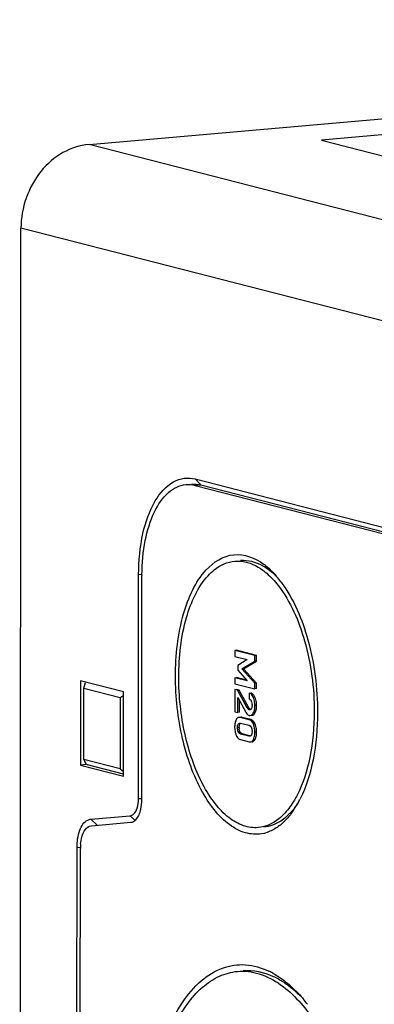
# Model space of a CAD drawing. Units: millimetres. Extents: x 0 to 594, y 0 to 420.
# Drawn here: x 432 to 437, y 390 to 405 of the extents above; entities that cross this region are included whole.
import ezdxf

# ---------------------------------------------------------------- set-up
doc = ezdxf.new("R2010")
doc.units = ezdxf.units.MM
doc.header["$LTSCALE"] = 32.67
doc.layers.add('KASTEN-ENDSTDXF_CONTINUOUS_LINE', color=7, linetype='CONTINUOUS')

msp = doc.modelspace()

# ---------------------------------------------------------------- linework, layer by layer
at = {"layer": 'KASTEN-ENDSTDXF_CONTINUOUS_LINE', "color": 7, "linetype": 'CONTINUOUS'}
for p, q in [((432.84328, 402.76169), (482.53652, 407.10928)), ((438.1792, 402.98449), (436.38096, 402.82716)), ((436.38096, 402.82716), (442.77762, 401.18175)), ((431.78817, 373.06172), (431.80721, 401.48476)), ((434.45984, 397.65805), (437.98946, 396.75013)), ((434.45978, 397.55919), (437.98939, 396.65127)), ((434.54605, 397.56673), (438.07566, 396.65882)), ((433.5968, 392.77968), (433.59909, 396.1985)), ((433.64736, 392.76667), (433.64965, 396.1855)), ((435.06419, 395.04145), (435.06413, 394.95154)), ((435.06413, 394.95154), (435.25329, 394.90288)), ((435.09007, 395.04372), (435.06419, 395.04145)), ((435.36738, 394.96346), (435.06419, 395.04145)), ((435.39326, 394.96573), (435.09007, 395.04372)), ((435.25329, 394.90288), (435.10733, 394.81429)), ((435.36732, 394.87843), (435.36738, 394.96346)), ((435.39326, 394.96573), (435.36738, 394.96346)), ((435.39321, 394.8807), (435.39326, 394.96573)), ((435.10733, 394.81429), (435.10728, 394.73943)), ((435.16952, 394.75922), (435.36732, 394.87843)), ((435.3671, 394.54197), (435.16952, 394.75922)), ((435.19541, 394.76149), (435.39321, 394.8807)), ((435.39298, 394.54424), (435.19541, 394.76149)), ((435.39321, 394.8807), (435.36732, 394.87843)), ((435.06391, 394.62485), (435.06385, 394.53493)), ((435.25307, 394.57782), (435.06391, 394.62485)), ((435.24295, 394.58903), (435.08979, 394.62711)), ((435.10728, 394.73943), (435.25307, 394.57782)), ((432.71294, 394.5774), (432.71208, 393.29218)), ((433.3703, 394.4083), (432.71294, 394.5774)), ((432.76271, 393.37804), (432.76344, 394.46553)), ((432.76344, 394.46553), (432.79003, 394.5543)), ((432.76344, 394.46553), (433.31967, 394.32245)), ((435.06385, 394.53493), (435.36704, 394.45694)), ((435.36704, 394.45694), (435.3671, 394.54197)), ((435.39292, 394.45921), (435.36704, 394.45694)), ((435.39298, 394.54424), (435.3671, 394.54197)), ((435.39292, 394.45921), (435.39298, 394.54424)), ((433.31967, 394.32245), (433.31894, 393.23496)), ((433.31967, 394.32245), (433.37027, 394.35697)), ((433.36944, 393.12309), (433.3703, 394.4083)), ((435.06379, 394.44584), (435.06357, 394.10775)), ((435.10458, 394.43534), (435.06379, 394.44584)), ((435.13046, 394.43761), (435.08967, 394.4481)), ((435.13046, 394.43761), (435.10458, 394.43534)), ((435.25279, 394.16528), (435.10458, 394.43534)), ((435.10685, 394.09662), (435.107, 394.32282)), ((435.107, 394.32282), (435.22923, 394.10054)), ((435.27867, 394.16754), (435.13046, 394.43761)), ((435.28229, 394.38963), (435.28223, 394.3046)), ((435.13273, 394.09888), (435.13285, 394.27581)), ((435.06357, 394.10775), (435.10685, 394.09662)), ((435.13273, 394.09888), (435.10685, 394.09662)), ((435.28202, 393.98482), (435.14821, 394.01924)), ((435.3079, 393.98709), (435.1741, 394.02151)), ((435.15065, 393.93357), (435.27946, 393.90044)), ((435.27935, 393.73363), (435.15054, 393.76676)), ((435.29262, 393.73914), (435.17643, 393.76903)), ((435.14799, 393.68238), (435.28179, 393.64796)), ((432.79835, 393.29973), (432.71208, 393.29218)), ((432.71208, 393.29218), (433.36944, 393.12309)), ((432.76271, 393.37804), (432.79835, 393.29973)), ((433.31894, 393.23496), (432.76271, 393.37804)), ((433.36946, 393.15282), (432.79835, 393.29973)), ((433.31894, 393.23496), (433.36949, 393.1964)), ((432.86991, 392.46723), (433.47124, 392.51984)), ((432.87863, 392.36761), (433.47996, 392.42022)), ((432.65121, 377.93203), (432.66066, 392.03417)), ((432.70178, 377.91902), (432.71122, 392.02116))]:
    msp.add_line(p, q, dxfattribs=at)
at = {"layer": 'KASTEN-ENDSTDXF_CONTINUOUS_LINE', "color": 9, "linetype": 'CONTINUOUS'}
for p, q in [((441.99581, 400.40739), (432.84328, 402.76169)), ((440.95974, 399.13047), (431.80721, 401.48476)), ((434.54605, 397.56673), (434.45984, 397.65805)), ((434.45978, 397.55919), (434.54605, 397.56673)), ((433.65009, 396.19647), (433.59909, 396.1985)), ((435.37015, 394.32672), (435.34427, 394.32445)), ((435.27867, 394.16754), (435.25279, 394.16528)), ((435.39546, 394.20424), (435.36958, 394.20197)), ((435.29471, 394.14606), (435.26882, 394.14379)), ((435.29732, 394.13721), (435.28295, 394.13595)), ((435.36978, 394.08755), (435.3439, 394.08528)), ((435.13008, 393.86437), (435.10419, 393.8621)), ((435.14213, 393.922), (435.11625, 393.91974)), ((435.37237, 393.91923), (435.34649, 393.91697)), ((435.14211, 393.80105), (435.11622, 393.79879)), ((435.29074, 393.73463), (435.27935, 393.73363)), ((435.39519, 393.79617), (435.3693, 393.79391)), ((435.37222, 393.6853), (435.34634, 393.68303)), ((433.6478, 392.77764), (433.5968, 392.77968)), ((433.54425, 392.44907), (433.47124, 392.51984)), ((432.9649, 392.37516), (432.86991, 392.46723)), ((432.71166, 392.03213), (432.66066, 392.03417))]:
    msp.add_line(p, q, dxfattribs=at)
at = {"layer": 'KASTEN-ENDSTDXF_CONTINUOUS_LINE', "color": 2, "linetype": 'CONTINUOUS'}
for p, q in [((432.76271, 393.37804), (432.76344, 394.46553)), ((432.76344, 394.46553), (433.31967, 394.32245)), ((433.31967, 394.32245), (433.31894, 393.23496)), ((433.31894, 393.23496), (432.76271, 393.37804))]:
    msp.add_line(p, q, dxfattribs=at)
at = {"layer": 'KASTEN-ENDSTDXF_CONTINUOUS_LINE', "color": 7, "linetype": 'CONTINUOUS'}
for centre, radius, start, end in [((434.90265, 395.54932), 1.00769, 51.338353, 53.51065), ((434.64379, 395.27023), 1.38875, 40.20028, 44.951682), ((436.705, 396.18345), 3.05535, 179.761625, 179.96165), ((434.46721, 395.11989), 1.62065, 36.737737, 40.230297), ((434.3729, 395.04806), 1.7392, 36.501934, 36.7757), ((435.29319, 394.33367), 0.06012, 69.606571, 75.56592), ((435.29236, 394.3315), 0.06244, 63.668781, 69.594299), ((435.12623, 394.2154), 0.26812, 20.184647, 24.529804), ((435.11726, 394.21235), 0.27759, 11.730227, 20.13747), ((435.19388, 394.21727), 0.13106, 18.889109, 23.295905), ((435.13158, 394.20685), 0.1945, 359.942201, 3.405832), ((435.01221, 394.20408), 0.38325, 356.476806, 0.023659), ((435.29751, 394.10973), 0.0602, 244.976501, 255.542998), ((435.41784, 393.87328), 0.35693, 176.532548, 180.007095), ((435.42917, 393.87289), 0.36826, 179.945514, 183.326914), ((435.40256, 393.87115), 0.3416, 183.295634, 190.266424), ((435.3456, 393.86406), 0.21553, 179.919615, 183.099904), ((435.26383, 393.91392), 0.0732, 63.717369, 75.615368), ((435.27883, 393.9021), 0.09105, 43.735219, 47.723551), ((435.08181, 393.8035), 0.31276, 17.934527, 21.716872), ((435.076, 393.80178), 0.31882, 10.531884, 17.907368), ((435.38034, 393.86729), 0.31904, 190.295544, 197.676213), ((435.37277, 393.86506), 0.31115, 197.707823, 201.592891), ((435.18003, 393.77023), 0.0951, 222.18289, 226.1458), ((435.11294, 393.80539), 0.21287, 359.921103, 3.425443), ((435.20724, 393.76807), 0.18458, 333.355533, 338.831919), ((435.18865, 393.77526), 0.20451, 338.834754, 343.886681), ((435.05125, 393.79616), 0.34393, 356.507267, 0.002303), ((434.78814, 393.39658), 1.41326, 325.875877, 329.787346), ((434.62653, 393.4912), 1.60053, 329.771187, 332.841124), ((434.52791, 393.5427), 1.71179, 332.814453, 333.433666), ((435.23856, 393.02454), 0.82706, 307.599352, 313.052991), ((435.16199, 393.10679), 0.93945, 313.040752, 317.543746), ((435.37771, 392.79147), 0.55381, 282.666468, 286.533781), ((433.44882, 392.02108), 0.7376, 174.636855, 179.994), ((435.06293, 389.06995), 1.19797, 61.191307, 64.451393), ((435.02845, 388.79941), 1.41262, 53.498899, 56.680085), ((434.23521, 388.13092), 2.45781, 37.984893, 40.245878)]:
    msp.add_arc(centre, radius, start, end, dxfattribs=at)
for points, knots in [([(432.84328, 402.76169), (432.7053, 402.74962), (432.42387, 402.65688), (431.96963, 402.26234), (431.80741, 401.79049), (431.80721, 401.48476)], [0, 0, 0, 0, 0.23418614, 0.48307276, 1, 1, 1, 1]), ([(433.59909, 396.1985), (433.59923, 396.40845), (433.63649, 396.79752), (433.80266, 397.29595), (434.05034, 397.59604), (434.28972, 397.68052), (434.4056, 397.672), (434.45984, 397.65805)], [0, 0, 0, 0, 0.33086067, 0.60989166, 0.82230348, 0.91173503, 1, 1, 1, 1]), ([(433.64968, 396.19616), (433.65041, 396.37186), (433.67895, 396.70143), (433.81007, 397.13545), (434.01409, 397.45493), (434.22275, 397.56268), (434.31857, 397.57119)], [0, 0, 0, 0, 0.321637, 0.6011601, 0.82389859, 1, 1, 1, 1]), ([(434.62801, 396.2712), (434.73603, 396.38908), (435.03831, 396.58449), (435.37427, 396.45384), (435.5019, 396.35947)], [0, 0, 0, 0, 0.50182387, 1, 1, 1, 1]), ([(434.65668, 396.18245), (434.68591, 396.21435), (434.79842, 396.32269), (434.95115, 396.39432), (435.06399, 396.40417)], [0, 0, 0, 0, 0.27644037, 1, 1, 1, 1]), ([(435.06399, 396.40417), (435.09934, 396.40725), (435.25156, 396.40469), (435.39673, 396.33536), (435.48973, 396.2666)], [0, 0, 0, 0, 0.23477821, 1, 1, 1, 1]), ([(435.59612, 396.25887), (435.56136, 396.28603), (435.43033, 396.37579), (435.26469, 396.42169), (435.15003, 396.41169)], [0, 0, 0, 0, 0.27708947, 1, 1, 1, 1]), ([(434.15943, 394.65027), (434.15965, 394.97009), (434.22168, 395.54051), (434.45848, 396.0862), (434.62801, 396.2712)], [0, 0, 0, 0, 0.56034567, 1, 1, 1, 1]), ([(435.48973, 396.2666), (435.51035, 396.25135), (435.59587, 396.18248), (435.67049, 396.10071), (435.72214, 396.03438)], [0, 0, 0, 0, 0.23374305, 1, 1, 1, 1]), ([(434.21, 394.63727), (434.21021, 394.94214), (434.26934, 395.4859), (434.49507, 396.00609), (434.65668, 396.18245)], [0, 0, 0, 0, 0.56034567, 1, 1, 1, 1]), ([(435.72214, 396.03438), (435.91407, 395.78789), (436.18424, 395.14699), (436.27336, 394.47048), (436.27311, 394.10657)], [0, 0, 0, 0, 0.46192697, 1, 1, 1, 1]), ([(435.77093, 396.08263), (435.96307, 395.82298), (436.23416, 395.16267), (436.32393, 394.46639), (436.32368, 394.09357)], [0, 0, 0, 0, 0.464203, 1, 1, 1, 1]), ([(435.49915, 392.25114), (435.42022, 392.23341), (435.24341, 392.23571), (434.99078, 392.35857), (434.75969, 392.58004), (434.47149, 393.0147), (434.22794, 393.7179), (434.15922, 394.33013), (434.15943, 394.65027)], [0, 0, 0, 0, 0.08020141, 0.16841938, 0.27227889, 0.39409352, 0.68257806, 1, 1, 1, 1]), ([(435.41912, 392.33967), (435.34408, 392.33312), (435.18003, 392.35689), (434.95312, 392.4921), (434.74533, 392.71187), (434.48829, 393.12568), (434.271, 393.77821), (434.2098, 394.34315), (434.21, 394.63727)], [0, 0, 0, 0, 0.08022604, 0.17046313, 0.27645488, 0.39946364, 0.68676363, 1, 1, 1, 1]), ([(435.34427, 394.32445), (435.34036, 394.33301), (435.32668, 394.35974), (435.30269, 394.38438), (435.28229, 394.38963)], [0, 0, 0, 0, 0.308631, 1, 1, 1, 1]), ([(435.31231, 394.15038), (435.31084, 394.14841), (435.30784, 394.14477), (435.30433, 394.14158), (435.30249, 394.14025)], [0, 0, 0, 0, 0.5196372, 1, 1, 1, 1]), ([(435.31019, 394.27753), (435.31092, 394.27618), (435.31234, 394.2734), (435.31363, 394.27055), (435.31426, 394.2691)], [0, 0, 0, 0, 0.49250039, 1, 1, 1, 1]), ([(435.31649, 394.15703), (435.31586, 394.15584), (435.31455, 394.15357), (435.31307, 394.1514), (435.31231, 394.15038)], [0, 0, 0, 0, 0.51376364, 1, 1, 1, 1]), ([(435.35813, 394.11725), (435.3601, 394.12336), (435.36742, 394.15101), (435.36956, 394.17982), (435.36958, 394.20197)], [0, 0, 0, 0, 0.22467995, 1, 1, 1, 1]), ([(435.12849, 394.02112), (435.1252, 394.02083), (435.11866, 394.01956), (435.11257, 394.01686), (435.10972, 394.01521)], [0, 0, 0, 0, 0.5012953, 1, 1, 1, 1]), ([(435.14821, 394.01924), (435.14488, 394.0201), (435.13834, 394.02131), (435.13167, 394.0214), (435.12849, 394.02112)], [0, 0, 0, 0, 0.51880072, 1, 1, 1, 1]), ([(435.1741, 394.02151), (435.17077, 394.02236), (435.16422, 394.02358), (435.15755, 394.02366), (435.15437, 394.02338)], [0, 0, 0, 0, 0.51880035, 1, 1, 1, 1]), ([(435.24494, 394.07699), (435.24628, 394.07538), (435.24899, 394.07231), (435.25189, 394.06941), (435.25336, 394.06804)], [0, 0, 0, 0, 0.50994707, 1, 1, 1, 1]), ([(435.28295, 394.13595), (435.28045, 394.1366), (435.27545, 394.13886), (435.27104, 394.14203), (435.26882, 394.14379)], [0, 0, 0, 0, 0.47631834, 1, 1, 1, 1]), ([(435.28248, 394.05144), (435.28515, 394.05075), (435.29048, 394.04979), (435.2959, 394.04975), (435.29851, 394.04998)], [0, 0, 0, 0, 0.51253666, 1, 1, 1, 1]), ([(435.29027, 394.13538), (435.28906, 394.13526), (435.28659, 394.13524), (435.28415, 394.13565), (435.28295, 394.13595)], [0, 0, 0, 0, 0.49583312, 1, 1, 1, 1]), ([(435.30249, 394.14025), (435.30065, 394.13891), (435.29677, 394.13669), (435.29241, 394.13558), (435.29027, 394.13538)], [0, 0, 0, 0, 0.51420705, 1, 1, 1, 1]), ([(435.29851, 394.04998), (435.31207, 394.05117), (435.33016, 394.0641), (435.34085, 394.08019), (435.3439, 394.08528)], [0, 0, 0, 0, 0.69638654, 1, 1, 1, 1]), ([(435.35154, 394.06467), (435.3532, 394.06614), (435.35647, 394.06933), (435.35945, 394.07279), (435.36091, 394.07463)], [0, 0, 0, 0, 0.48445138, 1, 1, 1, 1]), ([(435.36091, 394.07463), (435.36249, 394.07661), (435.36559, 394.08082), (435.3684, 394.08523), (435.36978, 394.08755)], [0, 0, 0, 0, 0.483535, 1, 1, 1, 1]), ([(436.27311, 394.10657), (436.27296, 393.87283), (436.23503, 393.43692), (436.10482, 393.01509), (436.01279, 392.83592)], [0, 0, 0, 0, 0.53713238, 1, 1, 1, 1]), ([(436.32368, 394.09357), (436.32352, 393.8521), (436.28482, 393.40093), (436.1524, 392.96399), (436.05896, 392.77713)], [0, 0, 0, 0, 0.53613432, 1, 1, 1, 1]), ([(435.09122, 393.99757), (435.08983, 393.9956), (435.08713, 393.99139), (435.08476, 393.98699), (435.08361, 393.98469)], [0, 0, 0, 0, 0.48415728, 1, 1, 1, 1]), ([(435.13008, 393.86437), (435.13008, 393.86938), (435.13064, 393.8865), (435.13354, 393.90392), (435.13848, 393.91504)], [0, 0, 0, 0, 0.29180691, 1, 1, 1, 1]), ([(435.13837, 393.93477), (435.13932, 393.93486), (435.14123, 393.93493), (435.14314, 393.93483), (435.1441, 393.93474)], [0, 0, 0, 0, 0.49841395, 1, 1, 1, 1]), ([(435.13848, 393.91504), (435.13902, 393.91626), (435.14016, 393.91862), (435.14146, 393.92091), (435.14213, 393.922)], [0, 0, 0, 0, 0.50928843, 1, 1, 1, 1]), ([(435.1441, 393.93474), (435.1452, 393.93464), (435.1474, 393.93433), (435.14957, 393.93385), (435.15065, 393.93357)], [0, 0, 0, 0, 0.49630704, 1, 1, 1, 1]), ([(435.34649, 393.91697), (435.34356, 393.92434), (435.3324, 393.94881), (435.31339, 393.97108), (435.29625, 393.97955)], [0, 0, 0, 0, 0.29322392, 1, 1, 1, 1]), ([(435.30943, 393.87663), (435.31018, 393.8754), (435.31163, 393.87285), (435.31294, 393.87023), (435.31358, 393.86888)], [0, 0, 0, 0, 0.49106996, 1, 1, 1, 1]), ([(435.31358, 393.86888), (435.31491, 393.86607), (435.31736, 393.86017), (435.31931, 393.85408), (435.32019, 393.85092)], [0, 0, 0, 0, 0.48636385, 1, 1, 1, 1]), ([(435.37237, 393.91923), (435.37113, 393.92237), (435.36855, 393.92843), (435.36566, 393.93434), (435.36416, 393.93718)], [0, 0, 0, 0, 0.51238965, 1, 1, 1, 1]), ([(435.08346, 393.75055), (435.08462, 393.74762), (435.08701, 393.74193), (435.08969, 393.73636), (435.09107, 393.73368)], [0, 0, 0, 0, 0.51105617, 1, 1, 1, 1]), ([(435.15054, 393.76676), (435.13988, 393.76951), (435.12592, 393.78029), (435.1183, 393.79429), (435.11622, 393.79879)], [0, 0, 0, 0, 0.68976969, 1, 1, 1, 1]), ([(435.14211, 393.80105), (435.14072, 393.80405), (435.13819, 393.81027), (435.1362, 393.81668), (435.13532, 393.81997)], [0, 0, 0, 0, 0.49202774, 1, 1, 1, 1]), ([(435.14652, 393.79271), (435.14572, 393.79403), (435.14417, 393.79677), (435.14278, 393.79959), (435.14211, 393.80105)], [0, 0, 0, 0, 0.48967488, 1, 1, 1, 1]), ([(435.29093, 393.73251), (435.28901, 393.73234), (435.28509, 393.73241), (435.28126, 393.73314), (435.27935, 393.73363)], [0, 0, 0, 0, 0.49432839, 1, 1, 1, 1]), ([(435.3046, 393.73792), (435.30259, 393.73635), (435.29823, 393.73383), (435.29332, 393.73272), (435.29093, 393.73251)], [0, 0, 0, 0, 0.51561496, 1, 1, 1, 1]), ([(435.31345, 393.74816), (435.3122, 393.74613), (435.30955, 393.74244), (435.3063, 393.73924), (435.3046, 393.73792)], [0, 0, 0, 0, 0.52538499, 1, 1, 1, 1]), ([(435.31716, 393.75518), (435.3166, 393.75395), (435.31544, 393.75156), (435.31412, 393.74926), (435.31345, 393.74816)], [0, 0, 0, 0, 0.51197884, 1, 1, 1, 1]), ([(435.28179, 393.64796), (435.28506, 393.64712), (435.29148, 393.64593), (435.29802, 393.64585), (435.30114, 393.64612)], [0, 0, 0, 0, 0.5188379, 1, 1, 1, 1]), ([(435.30114, 393.64612), (435.31508, 393.64734), (435.3339, 393.66055), (435.34367, 393.67773), (435.34634, 393.68303)], [0, 0, 0, 0, 0.70236548, 1, 1, 1, 1]), ([(435.32702, 393.64839), (435.33011, 393.64866), (435.33622, 393.64981), (435.34196, 393.65222), (435.34465, 393.6537)], [0, 0, 0, 0, 0.5017261, 1, 1, 1, 1]), ([(435.36414, 393.67176), (435.36562, 393.67383), (435.36848, 393.67825), (435.371, 393.68287), (435.37222, 393.6853)], [0, 0, 0, 0, 0.48361182, 1, 1, 1, 1]), ([(436.01279, 392.83592), (435.99928, 392.80962), (435.94599, 392.71254), (435.8813, 392.62126), (435.82644, 392.56139)], [0, 0, 0, 0, 0.26692954, 1, 1, 1, 1]), ([(433.47124, 392.51984), (433.48931, 392.52142), (433.54135, 392.54877), (433.58651, 392.6472), (433.59677, 392.7315), (433.5968, 392.77968)], [0, 0, 0, 0, 0.1764136, 0.53129342, 1, 1, 1, 1]), ([(433.62013, 392.57592), (433.6247, 392.59019), (433.64134, 392.65244), (433.64733, 392.71728), (433.64736, 392.76667)], [0, 0, 0, 0, 0.23271488, 1, 1, 1, 1]), ([(433.47996, 392.42022), (433.49466, 392.42151), (433.56571, 392.44555), (433.60255, 392.52104), (433.62013, 392.57592)], [0, 0, 0, 0, 0.20389831, 1, 1, 1, 1]), ([(435.82644, 392.56139), (435.7972, 392.52949), (435.68469, 392.42116), (435.53196, 392.34952), (435.41912, 392.33967)], [0, 0, 0, 0, 0.27644037, 1, 1, 1, 1]), ([(435.84244, 392.5002), (435.81722, 392.47823), (435.71873, 392.40231), (435.59628, 392.35516), (435.50563, 392.34725)], [0, 0, 0, 0, 0.26872958, 1, 1, 1, 1]), ([(432.66066, 392.03417), (432.66072, 392.12479), (432.67801, 392.27779), (432.76559, 392.42528), (432.82281, 392.45369)], [0, 0, 0, 0, 0.58653657, 1, 1, 1, 1]), ([(432.71445, 392.09003), (432.71792, 392.12666), (432.73351, 392.23061), (432.80485, 392.36116), (432.87863, 392.36761)], [0, 0, 0, 0, 0.33197203, 1, 1, 1, 1]), ([(435.74318, 392.36926), (435.72692, 392.35676), (435.66291, 392.31145), (435.59084, 392.27704), (435.53531, 392.26056)], [0, 0, 0, 0, 0.2614948, 1, 1, 1, 1]), ([(433.69937, 387.35263), (433.69967, 387.79235), (433.76215, 388.43115), (434.00274, 389.20112), (434.23605, 389.65906), (434.52266, 390.00344), (434.85925, 390.21696), (435.23225, 390.27307), (435.46907, 390.20356), (435.57959, 390.15078)], [0, 0, 0, 0, 0.33404476, 0.48139224, 0.61091985, 0.72206369, 0.81804958, 0.90695967, 1, 1, 1, 1]), ([(433.74994, 387.33962), (433.75018, 387.69785), (433.8069, 388.36887), (434.03656, 389.14785), (434.31713, 389.63658), (434.551, 389.90425), (434.81508, 390.08362), (435.01079, 390.13751), (435.10561, 390.14583)], [0, 0, 0, 0, 0.32057875, 0.59938658, 0.71811996, 0.8225068, 0.91481619, 1, 1, 1, 1]), ([(435.10561, 390.14583), (435.21542, 390.15545), (435.45297, 390.12607), (435.66146, 390.0138), (435.761, 389.94298)], [0, 0, 0, 0, 0.4743222, 1, 1, 1, 1]), ([(435.80442, 389.97981), (435.75582, 390.01173), (435.57007, 390.11817), (435.34776, 390.16705), (435.19218, 390.1534)], [0, 0, 0, 0, 0.27126724, 1, 1, 1, 1]), ([(435.64022, 390.11965), (435.66684, 390.10502), (435.77673, 390.03928), (435.87714, 389.95832), (435.94819, 389.8914)], [0, 0, 0, 0, 0.23737759, 1, 1, 1, 1]), ([(435.761, 389.94298), (435.96228, 389.79976), (436.33101, 389.36932), (436.86813, 388.22746), (437.02712, 387.20133), (437.02664, 386.49676)], [0, 0, 0, 0, 0.19658576, 0.43931752, 1, 1, 1, 1]), ([(436.05754, 389.7713), (436.04229, 389.78653), (435.98237, 389.84443), (435.9184, 389.89821), (435.86873, 389.93493)], [0, 0, 0, 0, 0.25862281, 1, 1, 1, 1])]:
    msp.add_open_spline(points, degree=3, knots=knots, dxfattribs=at)
for points in [[(434.31857, 397.57119), (434.36562, 397.57538), (434.41403, 397.57095), (434.45978, 397.55919)], [(434.40555, 397.57875), (434.45237, 397.58284), (434.50053, 397.57844), (434.54605, 397.56673)], [(435.53218, 396.33618), (435.56521, 396.30976), (435.59668, 396.28129), (435.62661, 396.25139)], [(435.70122, 396.16471), (435.6682, 396.19821), (435.63318, 396.22991), (435.59612, 396.25887)], [(435.28223, 394.3046), (435.29437, 394.30002), (435.30402, 394.28895), (435.31019, 394.27753)], [(435.34168, 394.37116), (435.33544, 394.37768), (435.32815, 394.38347), (435.32006, 394.38747)], [(435.37015, 394.32672), (435.36284, 394.34272), (435.35385, 394.35845), (435.34168, 394.37116)], [(435.36958, 394.20197), (435.36961, 394.24366), (435.36158, 394.28653), (435.34427, 394.32445)], [(435.26882, 394.14379), (435.26183, 394.14938), (435.25658, 394.1578), (435.2545, 394.16651)], [(435.29471, 394.14606), (435.28772, 394.15163), (435.28297, 394.15971), (435.27867, 394.16754)], [(435.32608, 394.20665), (435.32607, 394.1898), (435.32438, 394.17192), (435.31649, 394.15703)], [(435.31789, 394.2597), (435.32243, 394.24644), (435.3249, 394.23239), (435.32574, 394.2184)], [(435.38422, 394.12017), (435.39041, 394.13964), (435.39346, 394.16015), (435.39474, 394.18053)], [(435.39546, 394.20424), (435.39547, 394.22586), (435.39346, 394.24762), (435.38905, 394.26878)], [(435.10972, 394.01521), (435.10235, 394.01094), (435.09613, 394.00454), (435.09122, 393.99757)], [(435.22923, 394.10054), (435.23375, 394.09225), (435.2389, 394.08424), (435.24494, 394.07699)], [(435.25336, 394.06804), (435.25888, 394.06288), (435.26519, 394.05837), (435.27204, 394.05518)], [(435.32439, 394.05225), (435.33431, 394.05312), (435.34408, 394.05809), (435.35154, 394.06467)], [(435.3439, 394.08528), (435.34989, 394.09529), (435.35456, 394.10615), (435.35813, 394.11725)], [(435.36978, 394.08755), (435.37589, 394.09775), (435.38062, 394.10884), (435.38422, 394.12017)], [(435.07082, 393.95145), (435.06557, 393.93307), (435.06274, 393.91394), (435.06156, 393.89487)], [(435.08361, 393.98469), (435.07831, 393.97407), (435.07409, 393.96287), (435.07082, 393.95145)], [(435.11622, 393.79879), (435.10721, 393.81829), (435.10418, 393.84062), (435.10419, 393.8621)], [(435.10419, 393.8621), (435.10421, 393.88173), (435.10595, 393.90303), (435.11625, 393.91974)], [(435.11625, 393.91974), (435.12093, 393.92732), (435.12949, 393.93399), (435.13837, 393.93477)], [(435.13532, 393.81997), (435.1325, 393.83054), (435.13099, 393.84149), (435.13039, 393.85241)], [(435.27946, 393.90044), (435.29182, 393.89726), (435.30283, 393.88755), (435.30943, 393.87663)], [(435.34009, 393.96947), (435.33103, 393.97769), (435.31975, 393.98404), (435.3079, 393.98709)], [(435.32019, 393.85092), (435.32316, 393.84025), (435.32476, 393.82916), (435.32543, 393.81811)], [(435.36416, 393.93718), (435.35888, 393.94722), (435.35247, 393.95685), (435.34462, 393.96505)], [(435.3693, 393.79391), (435.36933, 393.83563), (435.36193, 393.87821), (435.34649, 393.91697)], [(435.39519, 393.79617), (435.3952, 393.81755), (435.39337, 393.83904), (435.38945, 393.86006)], [(435.09107, 393.73368), (435.0961, 393.72391), (435.10217, 393.71451), (435.10956, 393.70637)], [(435.11414, 393.70165), (435.12351, 393.69266), (435.13541, 393.68561), (435.14799, 393.68238)], [(435.17643, 393.76903), (435.16411, 393.7722), (435.15312, 393.78184), (435.14652, 393.79271)], [(435.32581, 393.8051), (435.3258, 393.78821), (435.32413, 393.77056), (435.31716, 393.75518)], [(435.34634, 393.68303), (435.35171, 393.69372), (435.356, 393.70498), (435.35931, 393.71647)], [(435.35931, 393.71647), (435.36653, 393.74148), (435.36929, 393.76788), (435.3693, 393.79391)], [(435.38513, 393.7185), (435.39046, 393.7369), (435.39337, 393.75608), (435.39455, 393.77521)], [(435.34465, 393.6537), (435.35243, 393.65794), (435.35899, 393.66456), (435.36414, 393.67176)], [(436.04476, 392.74654), (436.01746, 392.70189), (435.98755, 392.65868), (435.95472, 392.61792)], [(435.95472, 392.61792), (435.92071, 392.57568), (435.88333, 392.53581), (435.84244, 392.5002)], [(435.95807, 392.60376), (435.92686, 392.55778), (435.89265, 392.51361), (435.85511, 392.47264)], [(432.82281, 392.45369), (432.83744, 392.46095), (432.85364, 392.46581), (432.86991, 392.46723)], [(435.94819, 389.8914), (436.00579, 389.83715), (436.06006, 389.77922), (436.1112, 389.71884)]]:
    msp.add_open_spline(points, degree=3, dxfattribs=at)

doc.saveas('drawing.dxf')
